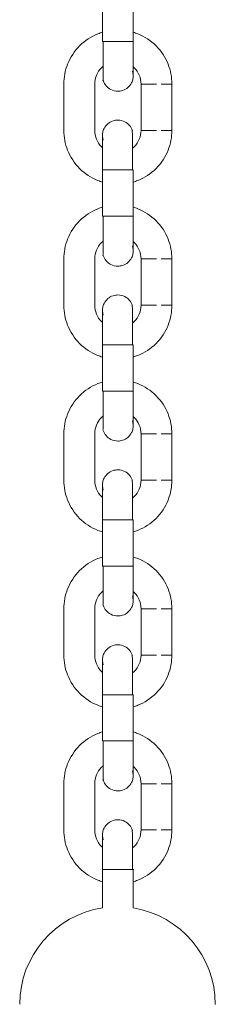
# Model space of a CAD drawing. Units: millimetres. Extents: x 28 to 158, y 72 to 131.
# Drawn here: x 62 to 62, y 127 to 128 of the extents above; entities that cross this region are included whole.
import ezdxf

# ---------------------------------------------------------------- set-up
doc = ezdxf.new("R2010")
doc.units = ezdxf.units.MM
doc.header["$MEASUREMENT"] = 0
doc.layers.add('Ebene 3', color=7, linetype='Continuous', lineweight=0)

# ---------------------------------------------------------------- blocks, each defined once
blk = doc.blocks.new('Block_2')
at = {"layer": 'Ebene 3', "color": 7, "lineweight": 18}
for p, q in [((62.22133, 127.99667), (62.22133, 128.04167)), ((62.25133, 128.04167), (62.25133, 127.99667)), ((62.22133, 127.99667), (62.22182, 127.99667)), ((62.25133, 127.99667), (62.25084, 127.99667)), ((62.18383, 127.91017), (62.18383, 127.95516)), ((62.21383, 127.95516), (62.21383, 127.91017)), ((62.25883, 127.91017), (62.25883, 127.95516)), ((62.28883, 127.91017), (62.28883, 127.95516)), ((62.22133, 127.82666), (62.22133, 127.87168)), ((62.22207, 127.87168), (62.2216, 127.8718)), ((62.25059, 127.87168), (62.25107, 127.87141)), ((62.25133, 127.87168), (62.25133, 127.82666)), ((62.22133, 127.82666), (62.22182, 127.82666)), ((62.25133, 127.82666), (62.25084, 127.82666)), ((62.18383, 127.74016), (62.18383, 127.78518)), ((62.21383, 127.78518), (62.21383, 127.74016)), ((62.25883, 127.74016), (62.25883, 127.78518)), ((62.28883, 127.74016), (62.28883, 127.78518)), ((62.22133, 127.65668), (62.22133, 127.70168)), ((62.22207, 127.70168), (62.22158, 127.70159)), ((62.25059, 127.70168), (62.25109, 127.70166)), ((62.25133, 127.70168), (62.25133, 127.65668)), ((62.22133, 127.65668), (62.22182, 127.65668)), ((62.25133, 127.65668), (62.25084, 127.65668)), ((62.18383, 127.57018), (62.18383, 127.61517)), ((62.21383, 127.61517), (62.21383, 127.57018)), ((62.25883, 127.57018), (62.25883, 127.61517)), ((62.28883, 127.57018), (62.28883, 127.61517)), ((62.22133, 127.48668), (62.22133, 127.53167)), ((62.22207, 127.53167), (62.22158, 127.53171)), ((62.25059, 127.53167), (62.25109, 127.53167)), ((62.25133, 127.53167), (62.25133, 127.48668)), ((62.22133, 127.48668), (62.22182, 127.48668)), ((62.25133, 127.48668), (62.25084, 127.48668)), ((62.18383, 127.40017), (62.18383, 127.44517)), ((62.21383, 127.44517), (62.21383, 127.40017)), ((62.25883, 127.40017), (62.25883, 127.44517)), ((62.28883, 127.40017), (62.28883, 127.44517)), ((62.22207, 127.36167), (62.22126, 127.36119)), ((62.22133, 127.31667), (62.22133, 127.36167)), ((62.25059, 127.36167), (62.25107, 127.36192)), ((62.25133, 127.36167), (62.25133, 127.31667)), ((62.22133, 127.31667), (62.22182, 127.31667)), ((62.25133, 127.31667), (62.25084, 127.31667)), ((62.18383, 127.23017), (62.18383, 127.27517)), ((62.21383, 127.27517), (62.21383, 127.23017)), ((62.25883, 127.23017), (62.25883, 127.27517)), ((62.28883, 127.23017), (62.28883, 127.27517)), ((62.22133, 127.15448), (62.22133, 127.19166)), ((62.22207, 127.19166), (62.22158, 127.19175)), ((62.25059, 127.19166), (62.25181, 127.19177)), ((62.25133, 127.19166), (62.25133, 127.15445))]:
    blk.add_line(p, q, dxfattribs=at)
for points in [[(62.25135, 127.96307), (62.2513, 127.96418), (62.25059, 127.96781)], [(62.22133, 127.9047), (62.22137, 127.90415), (62.22207, 127.90054)], [(62.25135, 127.79308), (62.2513, 127.79419), (62.25059, 127.79781)], [(62.22133, 127.7347), (62.22137, 127.73417), (62.22207, 127.73053)], [(62.25135, 127.62308), (62.2513, 127.62419), (62.25059, 127.6278)], [(62.22133, 127.56469), (62.22137, 127.56416), (62.22207, 127.56053)], [(62.25135, 127.45307), (62.2513, 127.45418), (62.25059, 127.4578)], [(62.22131, 127.39494), (62.22137, 127.39416), (62.22207, 127.39054)], [(62.25135, 127.28307), (62.2513, 127.28418), (62.25059, 127.28781)], [(62.22133, 127.2247), (62.22137, 127.22416), (62.22207, 127.22054)]]:
    blk.add_lwpolyline(points, dxfattribs=at)
for points, knots in [([(62.18383, 127.95516), (62.18383, 127.96178), (62.18508, 127.96834), (62.18752, 127.9745), (62.19016, 127.98116), (62.19413, 127.98721), (62.19921, 127.99229), (62.20427, 127.99737), (62.21034, 128.00134), (62.21701, 128.00399), (62.21851, 128.00457), (62.22003, 128.0051), (62.22158, 128.00556)], [0, 0, 0, 0, 1, 1, 1, 2, 2, 2, 3, 3, 3, 4, 4, 4, 4]), ([(62.25151, 128.00544), (62.2529, 128.00501), (62.2543, 128.00452), (62.25566, 128.00399), (62.26232, 128.00134), (62.26837, 127.99737), (62.27345, 127.99229), (62.27852, 127.98721), (62.2825, 127.98116), (62.28515, 127.9745), (62.28758, 127.96834), (62.28883, 127.96178), (62.28883, 127.95516)], [0, 0, 0, 0, 1, 1, 1, 2, 2, 2, 3, 3, 3, 4, 4, 4, 4]), ([(62.22205, 127.99667), (62.22205, 127.99032), (62.22205, 127.98395), (62.22205, 127.9776), (62.22205, 127.97443), (62.22205, 127.97125), (62.22207, 127.96806), (62.22207, 127.96647), (62.22207, 127.96488), (62.22207, 127.9633), (62.22207, 127.96208), (62.22207, 127.96088), (62.22207, 127.95966), (62.22207, 127.95929), (62.22131, 127.95853), (62.22207, 127.95853)], [0, 0, 0, 0, 1, 1, 1, 2, 2, 2, 3, 3, 3, 4, 4, 4, 5, 5, 5, 5]), ([(62.22207, 127.95853), (62.22281, 127.95853), (62.22207, 127.95929), (62.22207, 127.95966), (62.22207, 127.96088), (62.22207, 127.9621), (62.22207, 127.9633), (62.22207, 127.96488), (62.22207, 127.96647), (62.22207, 127.96806), (62.22207, 127.97125), (62.22207, 127.97443), (62.22207, 127.9776), (62.22207, 127.98395), (62.22207, 127.99032), (62.22207, 127.99667)], [0, 0, 0, 0, 1, 1, 1, 2, 2, 2, 3, 3, 3, 4, 4, 4, 5, 5, 5, 5]), ([(62.25133, 127.99667), (62.25133, 127.9878), (62.25133, 127.97928), (62.25133, 127.97298), (62.25133, 127.96922), (62.25133, 127.96642), (62.25133, 127.96478), (62.25133, 127.96393), (62.25133, 127.9634), (62.25133, 127.96323)], [0, 0, 0, 0, 1, 1, 1, 2, 2, 2, 3, 3, 3, 3]), ([(62.22218, 127.97266), (62.22156, 127.97217), (62.22098, 127.97164), (62.22041, 127.97107), (62.2162, 127.96686), (62.21383, 127.96113), (62.21383, 127.95516)], [0, 0, 0, 0, 1, 1, 1, 2, 2, 2, 2]), ([(62.25883, 127.95516), (62.25883, 127.96113), (62.25647, 127.96686), (62.25223, 127.97107), (62.25193, 127.97137), (62.25163, 127.97166), (62.25133, 127.97194)], [0, 0, 0, 0, 1, 1, 1, 2, 2, 2, 2]), ([(62.25133, 127.96287), (62.25133, 127.96271), (62.25132, 127.96252), (62.2513, 127.96224), (62.25126, 127.96157), (62.25118, 127.9609), (62.25103, 127.96024), (62.25077, 127.95889), (62.25031, 127.95758), (62.24969, 127.95636), (62.24788, 127.95282), (62.24474, 127.95014), (62.24096, 127.9489), (62.23946, 127.94843), (62.23789, 127.94818), (62.23632, 127.94818), (62.23396, 127.94818), (62.23163, 127.94873), (62.22952, 127.9498), (62.22597, 127.95162), (62.22329, 127.95476), (62.22207, 127.95853)], [0, 0, 0, 0, 1, 1, 1, 2, 2, 2, 3, 3, 3, 4, 4, 4, 5, 5, 5, 6, 6, 6, 7, 7, 7, 7]), ([(62.28883, 127.95516), (62.2897, 127.95516), (62.28797, 127.95516), (62.28753, 127.95516), (62.28711, 127.95516), (62.28667, 127.95516), (62.28624, 127.95516), (62.28538, 127.95516), (62.28451, 127.95516), (62.28365, 127.95516), (62.28192, 127.95516), (62.28019, 127.95516), (62.27846, 127.95516)], [0, 0, 0, 0, 1, 1, 1, 2, 2, 2, 3, 3, 3, 4, 4, 4, 4]), ([(62.22133, 127.90512), (62.22131, 127.90512), (62.2213, 127.905), (62.22137, 127.90611), (62.2214, 127.90678), (62.22149, 127.90745), (62.22161, 127.9081), (62.2219, 127.90944), (62.22234, 127.91075), (62.22297, 127.91198), (62.22477, 127.91553), (62.22791, 127.91821), (62.23168, 127.91945), (62.23318, 127.91992), (62.23475, 127.92017), (62.23632, 127.92017), (62.23871, 127.92017), (62.24103, 127.9196), (62.24313, 127.91853), (62.2467, 127.91673), (62.24936, 127.91359), (62.25059, 127.90981)], [0, 0, 0, 0, 1, 1, 1, 2, 2, 2, 3, 3, 3, 4, 4, 4, 5, 5, 5, 6, 6, 6, 7, 7, 7, 7]), ([(62.22142, 127.85983), (62.21992, 127.86027), (62.21846, 127.86078), (62.21701, 127.86136), (62.21034, 127.86401), (62.20427, 127.86798), (62.19921, 127.87306), (62.19413, 127.87812), (62.19016, 127.88419), (62.18752, 127.89085), (62.18508, 127.89701), (62.18383, 127.90355), (62.18383, 127.91017)], [0, 0, 0, 0, 1, 1, 1, 2, 2, 2, 3, 3, 3, 4, 4, 4, 4]), ([(62.21383, 127.91017), (62.21383, 127.90421), (62.2162, 127.89849), (62.22041, 127.89426), (62.22071, 127.89396), (62.22101, 127.89368), (62.22133, 127.89339)], [0, 0, 0, 0, 1, 1, 1, 2, 2, 2, 2]), ([(62.25059, 127.87168), (62.25059, 127.87803), (62.25059, 127.88438), (62.25059, 127.89075), (62.25059, 127.89392), (62.25059, 127.8971), (62.25059, 127.90027), (62.25059, 127.90186), (62.25059, 127.90345), (62.25059, 127.90503), (62.25059, 127.90662), (62.24961, 127.91283), (62.25059, 127.90981)], [0, 0, 0, 0, 1, 1, 1, 2, 2, 2, 3, 3, 3, 4, 4, 4, 4]), ([(62.25065, 127.89281), (62.25119, 127.89327), (62.25172, 127.89375), (62.25223, 127.89426), (62.25647, 127.89849), (62.25883, 127.90421), (62.25883, 127.91017)], [0, 0, 0, 0, 1, 1, 1, 2, 2, 2, 2]), ([(62.28883, 127.91017), (62.28883, 127.90355), (62.28758, 127.89701), (62.28515, 127.89085), (62.2825, 127.88419), (62.27852, 127.87812), (62.27345, 127.87306), (62.26837, 127.86798), (62.26232, 127.86401), (62.25566, 127.86136), (62.25423, 127.8608), (62.25278, 127.8603), (62.25133, 127.85986)], [0, 0, 0, 0, 1, 1, 1, 2, 2, 2, 3, 3, 3, 4, 4, 4, 4]), ([(62.28883, 127.91017), (62.2897, 127.91017), (62.28797, 127.91017), (62.28753, 127.91017), (62.28711, 127.91017), (62.28667, 127.91017), (62.28624, 127.91017), (62.28538, 127.91017), (62.28451, 127.91017), (62.28365, 127.91017), (62.28192, 127.91017), (62.28019, 127.91017), (62.27846, 127.91017)], [0, 0, 0, 0, 1, 1, 1, 2, 2, 2, 3, 3, 3, 4, 4, 4, 4]), ([(62.22133, 127.87168), (62.22133, 127.88053), (62.22133, 127.88907), (62.22133, 127.89537), (62.22133, 127.89911), (62.22133, 127.90193), (62.22133, 127.90357), (62.22133, 127.90443), (62.22133, 127.90495), (62.22133, 127.90512)], [0, 0, 0, 0, 1, 1, 1, 2, 2, 2, 3, 3, 3, 3]), ([(62.18383, 127.78518), (62.18383, 127.79179), (62.18508, 127.79834), (62.18752, 127.80449), (62.19016, 127.81116), (62.19413, 127.81723), (62.19921, 127.82229), (62.20427, 127.82737), (62.21034, 127.83134), (62.21701, 127.83399), (62.21844, 127.83455), (62.21988, 127.83506), (62.22135, 127.83548)], [0, 0, 0, 0, 1, 1, 1, 2, 2, 2, 3, 3, 3, 4, 4, 4, 4]), ([(62.25133, 127.83548), (62.25278, 127.83504), (62.25423, 127.83455), (62.25566, 127.83399), (62.26232, 127.83134), (62.26837, 127.82737), (62.27345, 127.82229), (62.27852, 127.81723), (62.2825, 127.81116), (62.28515, 127.80449), (62.28758, 127.79834), (62.28883, 127.79179), (62.28883, 127.78518)], [0, 0, 0, 0, 1, 1, 1, 2, 2, 2, 3, 3, 3, 4, 4, 4, 4]), ([(62.22205, 127.82666), (62.22205, 127.82031), (62.22205, 127.81396), (62.22205, 127.8076), (62.22205, 127.80442), (62.22205, 127.80125), (62.22207, 127.79805), (62.22207, 127.79647), (62.22207, 127.79488), (62.22207, 127.79329), (62.22207, 127.79209), (62.22207, 127.79088), (62.22207, 127.78966), (62.22207, 127.78929), (62.22131, 127.78853), (62.22207, 127.78853)], [0, 0, 0, 0, 1, 1, 1, 2, 2, 2, 3, 3, 3, 4, 4, 4, 5, 5, 5, 5]), ([(62.25133, 127.82666), (62.25133, 127.81781), (62.25133, 127.80927), (62.25133, 127.80298), (62.25133, 127.79924), (62.25133, 127.79641), (62.25133, 127.79477), (62.25133, 127.79393), (62.25133, 127.7934), (62.25133, 127.79324)], [0, 0, 0, 0, 1, 1, 1, 2, 2, 2, 3, 3, 3, 3]), ([(62.2222, 127.80268), (62.22158, 127.80218), (62.22098, 127.80165), (62.22041, 127.80109), (62.2162, 127.79686), (62.21383, 127.79112), (62.21383, 127.78518)], [0, 0, 0, 0, 1, 1, 1, 2, 2, 2, 2]), ([(62.25883, 127.78518), (62.25883, 127.79112), (62.25647, 127.79686), (62.25223, 127.80109), (62.25195, 127.80137), (62.25167, 127.80164), (62.25137, 127.8019)], [0, 0, 0, 0, 1, 1, 1, 2, 2, 2, 2]), ([(62.25133, 127.79294), (62.25133, 127.7928), (62.25132, 127.79257), (62.2513, 127.79223), (62.25126, 127.79156), (62.25118, 127.79089), (62.25103, 127.79024), (62.25077, 127.78888), (62.25031, 127.78759), (62.24969, 127.78636), (62.24788, 127.78281), (62.24474, 127.78013), (62.24096, 127.7789), (62.23946, 127.77842), (62.23789, 127.77818), (62.23632, 127.77818), (62.23396, 127.77818), (62.23163, 127.77874), (62.22952, 127.7798), (62.22597, 127.78162), (62.22329, 127.78475), (62.22207, 127.78853)], [0, 0, 0, 0, 1, 1, 1, 2, 2, 2, 3, 3, 3, 4, 4, 4, 5, 5, 5, 6, 6, 6, 7, 7, 7, 7]), ([(62.28883, 127.78518), (62.2897, 127.78518), (62.28797, 127.78518), (62.28753, 127.78518), (62.28711, 127.78518), (62.28667, 127.78518), (62.28624, 127.78518), (62.28538, 127.78518), (62.28451, 127.78518), (62.28365, 127.78518), (62.28192, 127.78518), (62.28019, 127.78518), (62.27846, 127.78518)], [0, 0, 0, 0, 1, 1, 1, 2, 2, 2, 3, 3, 3, 4, 4, 4, 4]), ([(62.22133, 127.73512), (62.22131, 127.73512), (62.2213, 127.735), (62.22137, 127.73611), (62.2214, 127.73678), (62.22149, 127.73745), (62.22161, 127.7381), (62.2219, 127.73946), (62.22234, 127.74076), (62.22297, 127.74198), (62.22477, 127.74553), (62.22791, 127.74821), (62.23168, 127.74944), (62.23318, 127.74992), (62.23475, 127.75017), (62.23632, 127.75017), (62.23871, 127.75017), (62.24103, 127.74962), (62.24313, 127.74854), (62.2467, 127.74673), (62.24936, 127.74359), (62.25059, 127.73981)], [0, 0, 0, 0, 1, 1, 1, 2, 2, 2, 3, 3, 3, 4, 4, 4, 5, 5, 5, 6, 6, 6, 7, 7, 7, 7]), ([(62.22133, 127.68986), (62.21987, 127.6903), (62.21842, 127.69079), (62.21701, 127.69136), (62.21034, 127.694), (62.20427, 127.69797), (62.19921, 127.70305), (62.19413, 127.70811), (62.19016, 127.71418), (62.18752, 127.72085), (62.18508, 127.72701), (62.18383, 127.73355), (62.18383, 127.74016)], [0, 0, 0, 0, 1, 1, 1, 2, 2, 2, 3, 3, 3, 4, 4, 4, 4]), ([(62.21383, 127.74016), (62.21383, 127.73422), (62.2162, 127.72849), (62.22041, 127.72425), (62.22071, 127.72397), (62.22101, 127.72367), (62.22133, 127.72341)], [0, 0, 0, 0, 1, 1, 1, 2, 2, 2, 2]), ([(62.22133, 127.70168), (62.22133, 127.71055), (62.22133, 127.71907), (62.22133, 127.72536), (62.22133, 127.72912), (62.22133, 127.73193), (62.22133, 127.73357), (62.22133, 127.73443), (62.22133, 127.73494), (62.22133, 127.73512)], [0, 0, 0, 0, 1, 1, 1, 2, 2, 2, 3, 3, 3, 3]), ([(62.25059, 127.70168), (62.25059, 127.70803), (62.25059, 127.71438), (62.25059, 127.72074), (62.25059, 127.72392), (62.25059, 127.72709), (62.25059, 127.73027), (62.25059, 127.73186), (62.25059, 127.73344), (62.25059, 127.73505), (62.25059, 127.73664), (62.24961, 127.74283), (62.25059, 127.73981)], [0, 0, 0, 0, 1, 1, 1, 2, 2, 2, 3, 3, 3, 4, 4, 4, 4]), ([(62.2507, 127.72286), (62.25123, 127.7233), (62.25174, 127.72378), (62.25223, 127.72425), (62.25647, 127.72849), (62.25883, 127.73422), (62.25883, 127.74016)], [0, 0, 0, 0, 1, 1, 1, 2, 2, 2, 2]), ([(62.28883, 127.74016), (62.28883, 127.73355), (62.28758, 127.72701), (62.28515, 127.72085), (62.2825, 127.71418), (62.27852, 127.70811), (62.27345, 127.70305), (62.26837, 127.69797), (62.26232, 127.694), (62.25566, 127.69136), (62.25425, 127.69079), (62.2528, 127.6903), (62.25135, 127.68988)], [0, 0, 0, 0, 1, 1, 1, 2, 2, 2, 3, 3, 3, 4, 4, 4, 4]), ([(62.28883, 127.74016), (62.2897, 127.74016), (62.28797, 127.74016), (62.28753, 127.74016), (62.28711, 127.74016), (62.28667, 127.74016), (62.28624, 127.74016), (62.28538, 127.74016), (62.28451, 127.74016), (62.28365, 127.74016), (62.28192, 127.74016), (62.28019, 127.74016), (62.27846, 127.74016)], [0, 0, 0, 0, 1, 1, 1, 2, 2, 2, 3, 3, 3, 4, 4, 4, 4]), ([(62.18383, 127.61517), (62.18383, 127.62179), (62.18508, 127.62835), (62.18752, 127.63449), (62.19016, 127.64116), (62.19413, 127.64722), (62.19921, 127.65229), (62.20427, 127.65737), (62.21034, 127.66135), (62.21701, 127.66398), (62.21849, 127.66456), (62.21999, 127.66509), (62.22151, 127.66553)], [0, 0, 0, 0, 1, 1, 1, 2, 2, 2, 3, 3, 3, 4, 4, 4, 4]), ([(62.25142, 127.66546), (62.25285, 127.66502), (62.25426, 127.66455), (62.25566, 127.66398), (62.26232, 127.66135), (62.26837, 127.65737), (62.27345, 127.65229), (62.27852, 127.64722), (62.2825, 127.64116), (62.28515, 127.63449), (62.28758, 127.62835), (62.28883, 127.62179), (62.28883, 127.61517)], [0, 0, 0, 0, 1, 1, 1, 2, 2, 2, 3, 3, 3, 4, 4, 4, 4]), ([(62.22205, 127.65668), (62.22205, 127.65031), (62.22205, 127.64396), (62.22205, 127.63759), (62.22205, 127.63442), (62.22205, 127.63124), (62.22207, 127.62807), (62.22207, 127.62648), (62.22207, 127.62488), (62.22207, 127.62329), (62.22207, 127.62209), (62.22207, 127.62087), (62.22207, 127.61965), (62.22207, 127.61928), (62.22131, 127.61854), (62.22207, 127.61854)], [0, 0, 0, 0, 1, 1, 1, 2, 2, 2, 3, 3, 3, 4, 4, 4, 5, 5, 5, 5]), ([(62.25133, 127.65668), (62.25133, 127.64781), (62.25133, 127.63927), (62.25133, 127.63299), (62.25133, 127.62923), (62.25133, 127.62641), (62.25133, 127.62479), (62.25133, 127.62392), (62.25133, 127.62339), (62.25133, 127.62324)], [0, 0, 0, 0, 1, 1, 1, 2, 2, 2, 3, 3, 3, 3]), ([(62.22212, 127.63262), (62.22152, 127.63214), (62.22096, 127.63163), (62.22041, 127.63108), (62.2162, 127.62685), (62.21383, 127.62114), (62.21383, 127.61517)], [0, 0, 0, 0, 1, 1, 1, 2, 2, 2, 2]), ([(62.25883, 127.61517), (62.25883, 127.62114), (62.25647, 127.62685), (62.25223, 127.63108), (62.25193, 127.63138), (62.25163, 127.63167), (62.25133, 127.63195)], [0, 0, 0, 0, 1, 1, 1, 2, 2, 2, 2]), ([(62.25133, 127.62308), (62.25133, 127.62295), (62.25133, 127.62271), (62.2513, 127.62223), (62.25126, 127.62156), (62.25118, 127.62089), (62.25103, 127.62024), (62.25077, 127.6189), (62.25031, 127.61759), (62.24969, 127.61636), (62.24788, 127.61281), (62.24474, 127.61013), (62.24096, 127.60891), (62.23946, 127.60842), (62.23789, 127.60817), (62.23632, 127.60817), (62.23396, 127.60817), (62.23163, 127.60874), (62.22952, 127.60981), (62.22597, 127.61161), (62.22329, 127.61475), (62.22207, 127.61854)], [0, 0, 0, 0, 1, 1, 1, 2, 2, 2, 3, 3, 3, 4, 4, 4, 5, 5, 5, 6, 6, 6, 7, 7, 7, 7]), ([(62.28883, 127.61517), (62.2897, 127.61517), (62.28797, 127.61517), (62.28753, 127.61517), (62.28711, 127.61517), (62.28667, 127.61517), (62.28624, 127.61517), (62.28538, 127.61517), (62.28451, 127.61517), (62.28365, 127.61517), (62.28192, 127.61517), (62.28019, 127.61517), (62.27846, 127.61517)], [0, 0, 0, 0, 1, 1, 1, 2, 2, 2, 3, 3, 3, 4, 4, 4, 4]), ([(62.22133, 127.56512), (62.22131, 127.56512), (62.2213, 127.56499), (62.22137, 127.56612), (62.2214, 127.56677), (62.22149, 127.56744), (62.22161, 127.5681), (62.2219, 127.56945), (62.22234, 127.57076), (62.22297, 127.57198), (62.22477, 127.57554), (62.22791, 127.5782), (62.23168, 127.57944), (62.23318, 127.57993), (62.23475, 127.58018), (62.23632, 127.58018), (62.23871, 127.58018), (62.24103, 127.57961), (62.24313, 127.57854), (62.2467, 127.57672), (62.24936, 127.57358), (62.25059, 127.56981)], [0, 0, 0, 0, 1, 1, 1, 2, 2, 2, 3, 3, 3, 4, 4, 4, 5, 5, 5, 6, 6, 6, 7, 7, 7, 7]), ([(62.25059, 127.53167), (62.25059, 127.53802), (62.25059, 127.54439), (62.25059, 127.55074), (62.25059, 127.55391), (62.25059, 127.55709), (62.25059, 127.56026), (62.25059, 127.56187), (62.25059, 127.56346), (62.25059, 127.56504), (62.25059, 127.56663), (62.24961, 127.57282), (62.25059, 127.56981)], [0, 0, 0, 0, 1, 1, 1, 2, 2, 2, 3, 3, 3, 4, 4, 4, 4]), ([(62.22133, 127.51985), (62.21987, 127.5203), (62.21842, 127.52079), (62.21701, 127.52135), (62.21034, 127.524), (62.20427, 127.52797), (62.19921, 127.53305), (62.19413, 127.53813), (62.19016, 127.54418), (62.18752, 127.55085), (62.18508, 127.557), (62.18383, 127.56356), (62.18383, 127.57018)], [0, 0, 0, 0, 1, 1, 1, 2, 2, 2, 3, 3, 3, 4, 4, 4, 4]), ([(62.21383, 127.57018), (62.21383, 127.56422), (62.2162, 127.55848), (62.22041, 127.55427), (62.22071, 127.55397), (62.22101, 127.55369), (62.22133, 127.5534)], [0, 0, 0, 0, 1, 1, 1, 2, 2, 2, 2]), ([(62.22133, 127.53167), (62.22133, 127.54054), (62.22133, 127.54906), (62.22133, 127.55536), (62.22133, 127.55912), (62.22133, 127.56192), (62.22133, 127.56356), (62.22133, 127.56443), (62.22133, 127.56494), (62.22133, 127.56512)], [0, 0, 0, 0, 1, 1, 1, 2, 2, 2, 3, 3, 3, 3]), ([(62.25073, 127.55289), (62.25125, 127.55332), (62.25176, 127.55377), (62.25223, 127.55427), (62.25647, 127.55848), (62.25883, 127.56422), (62.25883, 127.57018)], [0, 0, 0, 0, 1, 1, 1, 2, 2, 2, 2]), ([(62.28883, 127.57018), (62.28883, 127.56356), (62.28758, 127.557), (62.28515, 127.55085), (62.2825, 127.54418), (62.27852, 127.53813), (62.27345, 127.53305), (62.26837, 127.52797), (62.26232, 127.524), (62.25566, 127.52135), (62.25426, 127.52081), (62.25283, 127.52031), (62.25139, 127.51987)], [0, 0, 0, 0, 1, 1, 1, 2, 2, 2, 3, 3, 3, 4, 4, 4, 4]), ([(62.28883, 127.57018), (62.2897, 127.57018), (62.28797, 127.57018), (62.28753, 127.57018), (62.28711, 127.57018), (62.28667, 127.57018), (62.28624, 127.57018), (62.28538, 127.57018), (62.28451, 127.57018), (62.28365, 127.57018), (62.28192, 127.57018), (62.28019, 127.57018), (62.27846, 127.57018)], [0, 0, 0, 0, 1, 1, 1, 2, 2, 2, 3, 3, 3, 4, 4, 4, 4]), ([(62.18383, 127.44517), (62.18383, 127.45179), (62.18508, 127.45835), (62.18752, 127.4645), (62.19016, 127.47117), (62.19413, 127.47722), (62.19921, 127.4823), (62.20427, 127.48736), (62.21034, 127.49135), (62.21701, 127.49398), (62.21844, 127.49454), (62.21988, 127.49505), (62.22135, 127.49549)], [0, 0, 0, 0, 1, 1, 1, 2, 2, 2, 3, 3, 3, 4, 4, 4, 4]), ([(62.25153, 127.49542), (62.25292, 127.495), (62.2543, 127.49452), (62.25566, 127.49398), (62.26232, 127.49135), (62.26837, 127.48736), (62.27345, 127.4823), (62.27852, 127.47722), (62.2825, 127.47117), (62.28515, 127.4645), (62.28758, 127.45835), (62.28883, 127.45179), (62.28883, 127.44517)], [0, 0, 0, 0, 1, 1, 1, 2, 2, 2, 3, 3, 3, 4, 4, 4, 4]), ([(62.22205, 127.48668), (62.22205, 127.48031), (62.22205, 127.47396), (62.22205, 127.46761), (62.22205, 127.46442), (62.22205, 127.46124), (62.22207, 127.45807), (62.22207, 127.45648), (62.22207, 127.45489), (62.22207, 127.4533), (62.22207, 127.45209), (62.22207, 127.45087), (62.22207, 127.44967), (62.22207, 127.44928), (62.22131, 127.44854), (62.22207, 127.44854)], [0, 0, 0, 0, 1, 1, 1, 2, 2, 2, 3, 3, 3, 4, 4, 4, 5, 5, 5, 5]), ([(62.25133, 127.48668), (62.25133, 127.4778), (62.25133, 127.46928), (62.25133, 127.46299), (62.25133, 127.45923), (62.25133, 127.45641), (62.25133, 127.45478), (62.25133, 127.45392), (62.25133, 127.45339), (62.25133, 127.45323)], [0, 0, 0, 0, 1, 1, 1, 2, 2, 2, 3, 3, 3, 3]), ([(62.2222, 127.46267), (62.22158, 127.46217), (62.22098, 127.46165), (62.22041, 127.46108), (62.2162, 127.45685), (62.21383, 127.45113), (62.21383, 127.44517)], [0, 0, 0, 0, 1, 1, 1, 2, 2, 2, 2]), ([(62.25883, 127.44517), (62.25883, 127.45113), (62.25647, 127.45685), (62.25223, 127.46108), (62.25195, 127.46136), (62.25165, 127.46165), (62.25135, 127.46191)], [0, 0, 0, 0, 1, 1, 1, 2, 2, 2, 2]), ([(62.25133, 127.45309), (62.25133, 127.45297), (62.25133, 127.4527), (62.2513, 127.45223), (62.25126, 127.45156), (62.25118, 127.4509), (62.25103, 127.45023), (62.25077, 127.44889), (62.25031, 127.44759), (62.24969, 127.44637), (62.24788, 127.44281), (62.24474, 127.44013), (62.24096, 127.43891), (62.23946, 127.43842), (62.23789, 127.43817), (62.23632, 127.43817), (62.23396, 127.43817), (62.23163, 127.43873), (62.22952, 127.43981), (62.22597, 127.44161), (62.22329, 127.44477), (62.22207, 127.44854)], [0, 0, 0, 0, 1, 1, 1, 2, 2, 2, 3, 3, 3, 4, 4, 4, 5, 5, 5, 6, 6, 6, 7, 7, 7, 7]), ([(62.28883, 127.44517), (62.2897, 127.44517), (62.28797, 127.44517), (62.28753, 127.44517), (62.28711, 127.44517), (62.28667, 127.44517), (62.28624, 127.44517), (62.28538, 127.44517), (62.28451, 127.44517), (62.28365, 127.44517), (62.28192, 127.44517), (62.28019, 127.44517), (62.27846, 127.44517)], [0, 0, 0, 0, 1, 1, 1, 2, 2, 2, 3, 3, 3, 4, 4, 4, 4]), ([(62.22133, 127.39511), (62.22131, 127.39511), (62.2213, 127.39499), (62.22137, 127.39612), (62.2214, 127.39679), (62.22149, 127.39744), (62.22161, 127.39811), (62.2219, 127.39945), (62.22234, 127.40076), (62.22297, 127.40197), (62.22477, 127.40554), (62.22791, 127.40822), (62.23168, 127.40943), (62.23318, 127.40993), (62.23475, 127.41018), (62.23632, 127.41018), (62.23871, 127.41018), (62.24103, 127.40961), (62.24313, 127.40854), (62.2467, 127.40674), (62.24936, 127.40358), (62.25059, 127.3998)], [0, 0, 0, 0, 1, 1, 1, 2, 2, 2, 3, 3, 3, 4, 4, 4, 5, 5, 5, 6, 6, 6, 7, 7, 7, 7]), ([(62.22142, 127.34983), (62.21994, 127.35027), (62.21846, 127.35079), (62.21701, 127.35135), (62.21034, 127.354), (62.20427, 127.35798), (62.19921, 127.36304), (62.19413, 127.36812), (62.19016, 127.37417), (62.18752, 127.38084), (62.18508, 127.387), (62.18383, 127.39356), (62.18383, 127.40017)], [0, 0, 0, 0, 1, 1, 1, 2, 2, 2, 3, 3, 3, 4, 4, 4, 4]), ([(62.21383, 127.40017), (62.21383, 127.39421), (62.2162, 127.38848), (62.22041, 127.38426), (62.22071, 127.38396), (62.22101, 127.38368), (62.22133, 127.3834)], [0, 0, 0, 0, 1, 1, 1, 2, 2, 2, 2]), ([(62.25059, 127.36167), (62.25059, 127.36804), (62.25059, 127.37439), (62.25059, 127.38074), (62.25059, 127.38391), (62.25059, 127.3871), (62.25059, 127.39028), (62.25059, 127.39187), (62.25059, 127.39345), (62.25059, 127.39504), (62.25059, 127.39663), (62.24961, 127.40284), (62.25059, 127.3998)], [0, 0, 0, 0, 1, 1, 1, 2, 2, 2, 3, 3, 3, 4, 4, 4, 4]), ([(62.25065, 127.38282), (62.25119, 127.38328), (62.25172, 127.38375), (62.25223, 127.38426), (62.25647, 127.38848), (62.25883, 127.39421), (62.25883, 127.40017)], [0, 0, 0, 0, 1, 1, 1, 2, 2, 2, 2]), ([(62.28883, 127.40017), (62.28883, 127.39356), (62.28758, 127.387), (62.28515, 127.38084), (62.2825, 127.37417), (62.27852, 127.36812), (62.27345, 127.36304), (62.26837, 127.35798), (62.26232, 127.354), (62.25566, 127.35135), (62.2543, 127.35082), (62.25292, 127.35034), (62.25153, 127.34992)], [0, 0, 0, 0, 1, 1, 1, 2, 2, 2, 3, 3, 3, 4, 4, 4, 4]), ([(62.28883, 127.40017), (62.2897, 127.40017), (62.28797, 127.40017), (62.28753, 127.40017), (62.28711, 127.40017), (62.28667, 127.40017), (62.28624, 127.40017), (62.28538, 127.40017), (62.28451, 127.40017), (62.28365, 127.40017), (62.28192, 127.40017), (62.28019, 127.40017), (62.27846, 127.40017)], [0, 0, 0, 0, 1, 1, 1, 2, 2, 2, 3, 3, 3, 4, 4, 4, 4]), ([(62.22133, 127.36167), (62.22133, 127.37054), (62.22133, 127.37906), (62.22133, 127.38536), (62.22133, 127.38911), (62.22133, 127.39194), (62.22133, 127.39356), (62.22133, 127.39442), (62.22133, 127.39494), (62.22133, 127.39511)], [0, 0, 0, 0, 1, 1, 1, 2, 2, 2, 3, 3, 3, 3]), ([(62.18383, 127.27517), (62.18383, 127.28178), (62.18508, 127.28834), (62.18752, 127.2945), (62.19016, 127.30117), (62.19413, 127.30722), (62.19921, 127.3123), (62.20427, 127.31736), (62.21034, 127.32135), (62.21701, 127.32399), (62.21842, 127.32456), (62.21987, 127.32505), (62.22133, 127.32549)], [0, 0, 0, 0, 1, 1, 1, 2, 2, 2, 3, 3, 3, 4, 4, 4, 4]), ([(62.25133, 127.32549), (62.25278, 127.32505), (62.25423, 127.32456), (62.25566, 127.32399), (62.26232, 127.32135), (62.26837, 127.31736), (62.27345, 127.3123), (62.27852, 127.30722), (62.2825, 127.30117), (62.28515, 127.2945), (62.28758, 127.28834), (62.28883, 127.28178), (62.28883, 127.27517)], [0, 0, 0, 0, 1, 1, 1, 2, 2, 2, 3, 3, 3, 4, 4, 4, 4]), ([(62.22205, 127.31667), (62.22205, 127.31032), (62.22205, 127.30395), (62.22205, 127.2976), (62.22205, 127.29443), (62.22205, 127.29124), (62.22207, 127.28806), (62.22207, 127.28647), (62.22207, 127.28489), (62.22207, 127.2833), (62.22207, 127.28208), (62.22207, 127.28088), (62.22207, 127.27967), (62.22207, 127.27929), (62.22131, 127.27854), (62.22207, 127.27854)], [0, 0, 0, 0, 1, 1, 1, 2, 2, 2, 3, 3, 3, 4, 4, 4, 5, 5, 5, 5]), ([(62.22207, 127.27854), (62.22281, 127.27854), (62.22207, 127.27929), (62.22207, 127.27967), (62.22207, 127.28088), (62.22207, 127.28208), (62.22207, 127.2833), (62.22207, 127.28489), (62.22207, 127.28647), (62.22207, 127.28806), (62.22207, 127.29124), (62.22207, 127.29443), (62.22207, 127.2976), (62.22207, 127.30395), (62.22207, 127.31032), (62.22207, 127.31667)], [0, 0, 0, 0, 1, 1, 1, 2, 2, 2, 3, 3, 3, 4, 4, 4, 5, 5, 5, 5]), ([(62.25133, 127.31667), (62.25133, 127.3078), (62.25133, 127.29928), (62.25133, 127.29298), (62.25133, 127.28923), (62.25133, 127.28642), (62.25133, 127.28478), (62.25133, 127.28392), (62.25133, 127.2834), (62.25133, 127.28323)], [0, 0, 0, 0, 1, 1, 1, 2, 2, 2, 3, 3, 3, 3]), ([(62.22227, 127.29274), (62.22161, 127.29222), (62.22101, 127.29166), (62.22041, 127.29108), (62.2162, 127.28686), (62.21383, 127.28113), (62.21383, 127.27517)], [0, 0, 0, 0, 1, 1, 1, 2, 2, 2, 2]), ([(62.25883, 127.27517), (62.25883, 127.28113), (62.25647, 127.28686), (62.25223, 127.29108), (62.25193, 127.29138), (62.25163, 127.29166), (62.25133, 127.29194)], [0, 0, 0, 0, 1, 1, 1, 2, 2, 2, 2]), ([(62.25133, 127.28309), (62.25133, 127.28296), (62.25133, 127.28272), (62.2513, 127.28222), (62.25126, 127.28155), (62.25118, 127.2809), (62.25103, 127.28023), (62.25077, 127.27889), (62.25031, 127.27758), (62.24969, 127.27637), (62.24788, 127.2728), (62.24474, 127.27014), (62.24096, 127.26891), (62.23946, 127.26841), (62.23789, 127.26816), (62.23632, 127.26816), (62.23396, 127.26816), (62.23163, 127.26873), (62.22952, 127.26981), (62.22597, 127.27162), (62.22329, 127.27476), (62.22207, 127.27854)], [0, 0, 0, 0, 1, 1, 1, 2, 2, 2, 3, 3, 3, 4, 4, 4, 5, 5, 5, 6, 6, 6, 7, 7, 7, 7]), ([(62.28883, 127.27517), (62.2897, 127.27517), (62.28797, 127.27517), (62.28753, 127.27517), (62.28711, 127.27517), (62.28667, 127.27517), (62.28624, 127.27517), (62.28538, 127.27517), (62.28451, 127.27517), (62.28365, 127.27517), (62.28192, 127.27517), (62.28019, 127.27517), (62.27846, 127.27517)], [0, 0, 0, 0, 1, 1, 1, 2, 2, 2, 3, 3, 3, 4, 4, 4, 4]), ([(62.22133, 127.22513), (62.22131, 127.22513), (62.2213, 127.22498), (62.22137, 127.22611), (62.2214, 127.22678), (62.22149, 127.22745), (62.22161, 127.22811), (62.2219, 127.22945), (62.22234, 127.23075), (62.22297, 127.23199), (62.22477, 127.23553), (62.22791, 127.23821), (62.23168, 127.23943), (62.23318, 127.23992), (62.23475, 127.24017), (62.23632, 127.24017), (62.23871, 127.24017), (62.24103, 127.23961), (62.24313, 127.23853), (62.2467, 127.23673), (62.24936, 127.23359), (62.25059, 127.2298)], [0, 0, 0, 0, 1, 1, 1, 2, 2, 2, 3, 3, 3, 4, 4, 4, 5, 5, 5, 6, 6, 6, 7, 7, 7, 7]), ([(62.22133, 127.17986), (62.21987, 127.18029), (62.21842, 127.1808), (62.21701, 127.18136), (62.21034, 127.18399), (62.20427, 127.18798), (62.19921, 127.19304), (62.19413, 127.19812), (62.19016, 127.20417), (62.18752, 127.21084), (62.18508, 127.21699), (62.18383, 127.22356), (62.18383, 127.23017)], [0, 0, 0, 0, 1, 1, 1, 2, 2, 2, 3, 3, 3, 4, 4, 4, 4]), ([(62.21383, 127.23017), (62.21383, 127.22421), (62.2162, 127.21849), (62.22041, 127.21426), (62.22071, 127.21396), (62.22101, 127.21368), (62.22133, 127.2134)], [0, 0, 0, 0, 1, 1, 1, 2, 2, 2, 2]), ([(62.25059, 127.19166), (62.25059, 127.19803), (62.25059, 127.20438), (62.25059, 127.21073), (62.25059, 127.21393), (62.25059, 127.2171), (62.25059, 127.22028), (62.25059, 127.22186), (62.25059, 127.22345), (62.25059, 127.22504), (62.25059, 127.22663), (62.24961, 127.23283), (62.25059, 127.2298)], [0, 0, 0, 0, 1, 1, 1, 2, 2, 2, 3, 3, 3, 4, 4, 4, 4]), ([(62.25072, 127.21287), (62.25125, 127.21331), (62.25176, 127.21377), (62.25223, 127.21426), (62.25647, 127.21849), (62.25883, 127.22421), (62.25883, 127.23017)], [0, 0, 0, 0, 1, 1, 1, 2, 2, 2, 2]), ([(62.28883, 127.23017), (62.28883, 127.22356), (62.28758, 127.21699), (62.28515, 127.21084), (62.2825, 127.20417), (62.27852, 127.19812), (62.27345, 127.19304), (62.26837, 127.18798), (62.26232, 127.18399), (62.25566, 127.18136), (62.25425, 127.1808), (62.25282, 127.18031), (62.25137, 127.17986)], [0, 0, 0, 0, 1, 1, 1, 2, 2, 2, 3, 3, 3, 4, 4, 4, 4]), ([(62.28883, 127.23017), (62.2897, 127.23017), (62.28797, 127.23017), (62.28753, 127.23017), (62.28711, 127.23017), (62.28667, 127.23017), (62.28624, 127.23017), (62.28538, 127.23017), (62.28451, 127.23017), (62.28365, 127.23017), (62.28192, 127.23017), (62.28019, 127.23017), (62.27846, 127.23017)], [0, 0, 0, 0, 1, 1, 1, 2, 2, 2, 3, 3, 3, 4, 4, 4, 4]), ([(62.22133, 127.19166), (62.22133, 127.20054), (62.22133, 127.20907), (62.22133, 127.21535), (62.22133, 127.21911), (62.22133, 127.22193), (62.22133, 127.22356), (62.22133, 127.22442), (62.22133, 127.22495), (62.22133, 127.22511)], [0, 0, 0, 0, 1, 1, 1, 2, 2, 2, 3, 3, 3, 3])]:
    blk.add_open_spline(points, degree=3, knots=knots, dxfattribs=at)
for points in [[(62.23632, 127.99667), (62.23158, 127.99667), (62.22682, 127.99667), (62.22205, 127.99667)], [(62.25059, 127.99667), (62.24583, 127.99667), (62.24109, 127.99667), (62.23632, 127.99667)], [(62.27382, 127.95516), (62.26883, 127.95516), (62.26382, 127.95516), (62.25883, 127.95516)], [(62.27382, 127.91017), (62.26883, 127.91017), (62.26382, 127.91017), (62.25883, 127.91017)], [(62.23632, 127.87168), (62.23158, 127.87168), (62.22682, 127.87168), (62.22205, 127.87168)], [(62.25038, 127.87168), (62.24571, 127.87168), (62.24102, 127.87168), (62.23632, 127.87168)], [(62.23632, 127.82666), (62.23158, 127.82666), (62.22682, 127.82666), (62.22205, 127.82666)], [(62.25059, 127.82666), (62.24583, 127.82666), (62.24109, 127.82666), (62.23632, 127.82666)], [(62.27382, 127.78518), (62.26883, 127.78518), (62.26382, 127.78518), (62.25883, 127.78518)], [(62.27382, 127.74016), (62.26883, 127.74016), (62.26382, 127.74016), (62.25883, 127.74016)], [(62.23632, 127.70168), (62.23158, 127.70168), (62.22682, 127.70168), (62.22205, 127.70168)], [(62.25036, 127.70168), (62.24567, 127.70168), (62.241, 127.70168), (62.23632, 127.70168)], [(62.23632, 127.65668), (62.23158, 127.65668), (62.22682, 127.65668), (62.22205, 127.65668)], [(62.25059, 127.65668), (62.24583, 127.65668), (62.24109, 127.65668), (62.23632, 127.65668)], [(62.27382, 127.61517), (62.26883, 127.61517), (62.26382, 127.61517), (62.25883, 127.61517)], [(62.27382, 127.57018), (62.26883, 127.57018), (62.26382, 127.57018), (62.25883, 127.57018)], [(62.23632, 127.53167), (62.23158, 127.53167), (62.22682, 127.53167), (62.22205, 127.53167)], [(62.25042, 127.53167), (62.24573, 127.53167), (62.24103, 127.53167), (62.23632, 127.53167)], [(62.23632, 127.48668), (62.23158, 127.48668), (62.22682, 127.48668), (62.22205, 127.48668)], [(62.25059, 127.48668), (62.24583, 127.48668), (62.24109, 127.48668), (62.23632, 127.48668)], [(62.27382, 127.44517), (62.26883, 127.44517), (62.26382, 127.44517), (62.25883, 127.44517)], [(62.27382, 127.40017), (62.26883, 127.40017), (62.26382, 127.40017), (62.25883, 127.40017)], [(62.23632, 127.36167), (62.23158, 127.36167), (62.22682, 127.36167), (62.22205, 127.36167)], [(62.25045, 127.36167), (62.24574, 127.36167), (62.24103, 127.36167), (62.23632, 127.36167)], [(62.23632, 127.31667), (62.23158, 127.31667), (62.22682, 127.31667), (62.22205, 127.31667)], [(62.25059, 127.31667), (62.24583, 127.31667), (62.24109, 127.31667), (62.23632, 127.31667)], [(62.27382, 127.27517), (62.26883, 127.27517), (62.26382, 127.27517), (62.25883, 127.27517)], [(62.27382, 127.23017), (62.26883, 127.23017), (62.26382, 127.23017), (62.25883, 127.23017)], [(62.23632, 127.19166), (62.23158, 127.19166), (62.22682, 127.19166), (62.22205, 127.19166)], [(62.25061, 127.19166), (62.24585, 127.19166), (62.24109, 127.19166), (62.23632, 127.19166)], [(62.14099, 127.06082), (62.14107, 127.1076), (62.17522, 127.14736), (62.22145, 127.1545)], [(62.25133, 127.15438), (62.29727, 127.14686), (62.33099, 127.10717), (62.33099, 127.06063)]]:
    blk.add_open_spline(points, degree=3, dxfattribs=at)

msp = doc.modelspace()

# ---------------------------------------------------------------- block references
at = {"layer": 'Ebene 3'}
msp.add_blockref('Block_2', (0, 0), dxfattribs=at)

doc.saveas('drawing.dxf')
